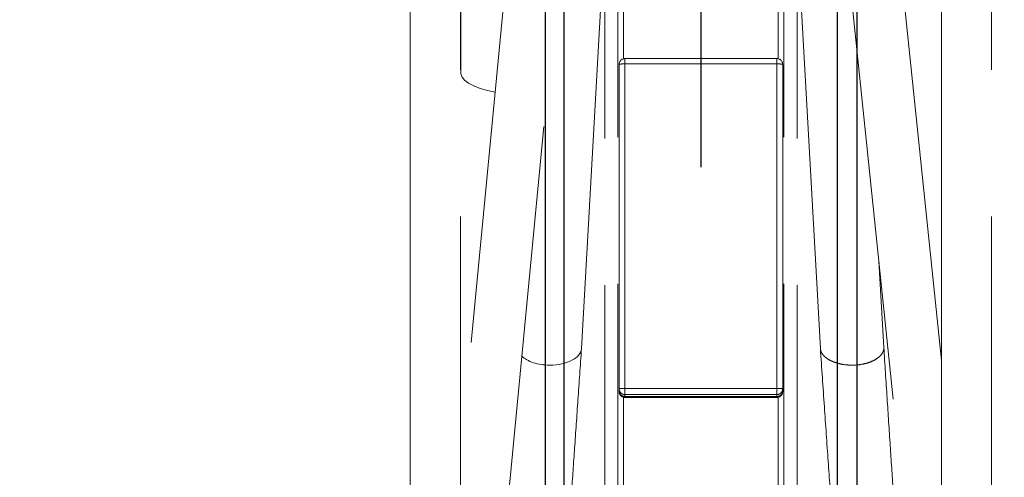
# Model space of a CAD drawing. Units: millimetres. Extents: x 19 to 6079, y 22 to 7479.
# Drawn here: x 684 to 940, y 3667 to 3786 of the extents above; entities that cross this region are included whole.
import ezdxf

# ---------------------------------------------------------------- set-up
doc = ezdxf.new("R2010")
doc.units = ezdxf.units.MM
doc.header["$LTSCALE"] = 30
doc.linetypes.add('SLD-Phantom', pattern=[12.7, 6.35, -1.27, 1.27, -1.27, 1.27, -1.27])
doc.linetypes.add('SLD-Solid', pattern=[0])
doc.layers.add('-FORMAT-', color=7, linetype='SLD-Solid')
doc.styles.add('SLDTEXTSTYLE1', font='TXT', dxfattribs={"width": 0.605})
doc.dimstyles.new('SLDDIMSTYLE0', dxfattribs={"dimtxt": 60, "dimasz": 75, "dimexe": 0, "dimexo": 0.0625, "dimgap": 15, "dimtad": 1, "dimdec": 1, "dimrnd": 1e-09, "dimzin": 12, "dimdsep": 46, "dimtxsty": 'SLDTEXTSTYLE1', "dimsah": 1, "dimcen": 0.09, "dimadec": 0, "dimazin": 3, "dimtfac": 1, "dimtdec": 1, "dimtofl": 0, "dimtmove": 0, "dimatfit": 3, "dimfxl": 1, "dimfrac": 2, "dimtolj": 1, "dimtzin": 12, "dimarcsym": 0})

# ---------------------------------------------------------------- blocks, each defined once
blk = doc.blocks.new('_D_5')
at = {"layer": '-FORMAT-'}
for p, q in [((1718.34, 3904.37), (2439.95, 3904.37)), ((2409.95, 3904.37), (2409.95, 3164.37))]:
    blk.add_line(p, q, dxfattribs=at)
for points in [[(2409.95, 3904.37), (2397.95, 3829.37), (2421.95, 3829.37)], [(2409.95, 3164.37), (2421.95, 3239.37), (2397.95, 3239.37)]]:
    blk.add_solid(points, dxfattribs=at)
at = {"layer": '-FORMAT-', "insert": (2332.61, 3465.62), "char_height": 60, "attachment_point": 1, "rotation": 90, "style": 'SLDTEXTSTYLE1'}
blk.add_mtext('740', dxfattribs=at)
blk = doc.blocks.new('_D_8')
at = {"layer": '-FORMAT-'}
for p, q in [((1318.34, 4204.37), (2622.32, 4204.37)), ((2592.32, 4204.37), (2592.32, 3164.37))]:
    blk.add_line(p, q, dxfattribs=at)
for points in [[(2592.32, 4204.37), (2580.32, 4129.37), (2604.32, 4129.37)], [(2592.32, 3164.37), (2604.32, 3239.37), (2580.32, 3239.37)]]:
    blk.add_solid(points, dxfattribs=at)
at = {"layer": '-FORMAT-', "insert": (2514.97, 3592.7), "char_height": 60, "attachment_point": 1, "rotation": 90, "style": 'SLDTEXTSTYLE1'}
blk.add_mtext('1040', dxfattribs=at)

msp = doc.modelspace()

# ---------------------------------------------------------------- linework, layer by layer
at = {"layer": '-FORMAT-'}
msp.add_line((860.84, 3904.37), (860.84, 3747.97), dxfattribs=at)
at = {"color": 7, "linetype": 'SLD-Phantom', "lineweight": 18}
for p, q in [((819.3, 3892.01), (798.34, 3673.36)), ((923.34, 3697.66), (903.12, 3892.15)), ((801.83, 3568.86), (831.39, 3877.14)), ((891.13, 3877.14), (923.19, 3568.85)), ((835.84, 3526.77), (835.84, 3867.77)), ((885.84, 3526.77), (885.84, 3867.77)), ((785.34, 3838.21), (785.34, 3544.63)), ((798.34, 3544.63), (798.34, 3838.21)), ((923.34, 3838.21), (923.34, 3544.63)), ((936.34, 3544.63), (936.34, 3838.21)), ((829.81, 3700.82), (835.84, 3808.95)), ((885.84, 3808.95), (891.87, 3700.83)), ((798.43, 3806.46), (798.43, 3772.46)), ((880.59, 3776.16), (841.09, 3776.16)), ((839.59, 3690.35), (839.59, 3774.66)), ((880.59, 3774.76), (841.09, 3774.76)), ((841.09, 3774.76), (841.09, 3690.45)), ((880.59, 3690.45), (880.59, 3774.76)), ((882.09, 3774.66), (882.09, 3690.35)), ((908.36, 3701.1), (907.11, 3723.48)), ((839.59, 3689.82), (839.59, 3690.35)), ((839.59, 3689.81), (839.59, 3689.82)), ((839.59, 3689.56), (839.59, 3689.81)), ((841.09, 3690.45), (880.59, 3690.45)), ((841.09, 3690.45), (841.09, 3688.85)), ((880.59, 3690.45), (880.59, 3688.85)), ((882.09, 3690.35), (882.09, 3689.82)), ((882.09, 3689.81), (882.09, 3689.82)), ((882.09, 3689.81), (882.09, 3689.56)), ((880.59, 3688.85), (841.09, 3688.85)), ((841.09, 3688.85), (841.09, 3688.35)), ((841.09, 3688.35), (841.09, 3688.11)), ((841.09, 3688.35), (880.59, 3688.35)), ((880.59, 3688.35), (841.09, 3688.35)), ((841.09, 3688.11), (880.59, 3688.11)), ((880.59, 3688.35), (880.59, 3688.85)), ((880.59, 3688.11), (880.59, 3688.35))]:
    msp.add_line(p, q, dxfattribs=at)
at = {"color": 7, "linetype": 'SLD-Solid'}
for p, q in [((820.34, 3891.37), (820.34, 3024.37)), ((825.34, 3024.37), (825.34, 3891.37)), ((896.34, 3024.37), (896.34, 3891.37)), ((901.34, 3891.37), (901.34, 3024.37))]:
    msp.add_line(p, q, dxfattribs=at)
at = {"color": 8, "linetype": 'SLD-Phantom', "lineweight": 18}
for p, q in [((840.74, 3776.12), (840.74, 3882.42)), ((880.94, 3776.11), (880.94, 3882.42)), ((839.26, 3527.13), (839.26, 3880.79)), ((882.42, 3527.13), (882.42, 3880.79)), ((841.09, 3776.16), (841.09, 3774.76)), ((880.59, 3776.16), (880.59, 3774.76)), ((840.74, 3527.18), (840.74, 3688.39)), ((880.94, 3527.18), (880.94, 3688.39))]:
    msp.add_line(p, q, dxfattribs=at)
at = {"color": 7, "linetype": 'SLD-Phantom', "lineweight": 18, "flags": 128}
msp.add_lwpolyline([(798.43, 3772.46), (798.45, 3772.16), (798.77, 3771.33), (799.45, 3770.53), (800.48, 3769.76), (801.83, 3769.06), (803.48, 3768.42), (805.39, 3767.87), (807.36, 3767.45)], dxfattribs=at)
at = {"color": 7, "linetype": 'SLD-Phantom', "lineweight": 18}
for centre, radius, start, end in [((841.09, 3774.66), 1.5, 90, 180), ((880.59, 3774.66), 1.5, 0.0655, 90.0653), ((840.72, 3769.13), 5.64, 86.208, 101.5143), ((880.96, 3769.13), 5.64, 78.4857, 93.792), ((840.72, 3684.82), 5.64, 86.208, 101.5143), ((841.09, 3690.35), 1.5, 180.0655, 270.0653), ((880.96, 3684.82), 5.64, 78.4857, 93.792), ((880.59, 3690.35), 1.5, 269.9347, 359.9345)]:
    msp.add_arc(centre, radius, start, end, dxfattribs=at)
for centre, major_axis, ratio, start_param, end_param in [((821.57, 3700.96), (8.25, 0), 0.541687, 4.712389, 6.25261), ((821.57, 3700.96), (8.25, 0), 0.541687, 3.633262, 4.712389), ((841.09, 3689.82), (1.5, 0), 0.976508, 3.141593, 4.712389), ((841.09, 3689.81), (1.5, 0), 0.976508, 3.141593, 4.712389), ((880.59, 3689.82), (1.5, 0), 0.976508, 4.712389, 6.283185), ((880.59, 3689.81), (1.5, 0), 0.976508, 4.712389, 6.283185)]:
    msp.add_ellipse(centre, major_axis=major_axis, ratio=ratio, start_param=start_param, end_param=end_param, dxfattribs=at)
for points, knots in [([(820.56, 3577.3), (820.75, 3579.54), (821.11, 3583.82), (821.63, 3589.98), (822.05, 3595.02), (822.4, 3599.3), (822.72, 3603.19), (823.09, 3607.74), (823.52, 3613.07), (824, 3619.23), (824.54, 3626.27), (825.13, 3634.2), (825.78, 3643.08), (826.48, 3652.89), (827.24, 3663.6), (828.04, 3675.19), (828.91, 3687.7), (829.51, 3696.34), (829.81, 3700.79)], [0, 0, 0, 0, 0.065755, 0.125474, 0.179122, 0.209732, 0.245367, 0.286375, 0.33278, 0.385564, 0.443898, 0.50772, 0.576945, 0.651561, 0.730264, 0.814505, 0.904403, 1, 1, 1, 1]), ([(891.87, 3700.79), (892.22, 3695.75), (892.9, 3685.95), (893.88, 3671.74), (894.8, 3658.54), (895.66, 3646.4), (896.46, 3635.36), (897.25, 3624.78), (898.04, 3614.56), (898.84, 3604.57), (899.62, 3595.18), (900.23, 3587.85), (900.59, 3583.62), (900.7, 3582.35)], [0, 0, 0, 0, 0.113913, 0.221533, 0.322946, 0.418377, 0.508148, 0.592354, 0.686314, 0.77818, 0.86966, 0.960861, 1, 1, 1, 1]), ([(908.34, 3701.1), (908.35, 3701.05), (908.42, 3700.72), (908.24, 3700.09), (907.8, 3699.26), (907.05, 3698.49), (906.04, 3697.81), (904.79, 3697.25), (903.36, 3696.82), (901.78, 3696.55), (900.11, 3696.46), (898.44, 3696.55), (896.86, 3696.82), (895.43, 3697.25), (894.19, 3697.81), (893.18, 3698.49), (892.43, 3699.26), (891.97, 3700.05), (891.91, 3700.58), (891.89, 3700.83)], [0, 0, 0, 0, 0.011783, 0.0882, 0.162781, 0.233845, 0.300033, 0.360501, 0.415156, 0.464904, 0.511783, 0.558662, 0.608411, 0.663065, 0.723533, 0.789721, 0.860785, 0.935366, 1, 1, 1, 1]), ([(917.08, 3578.54), (916.9, 3580.77), (916.55, 3585.03), (916.06, 3591.17), (915.67, 3596.2), (915.34, 3600.45), (915.05, 3604.31), (914.7, 3608.83), (914.31, 3614.12), (913.86, 3620.23), (913.35, 3627.21), (912.79, 3635.09), (912.17, 3643.91), (911.5, 3653.65), (910.78, 3664.29), (910.01, 3675.78), (909.2, 3688.16), (908.64, 3696.72), (908.36, 3701.12)], [0, 0, 0, 0, 0.065785, 0.125481, 0.179123, 0.209667, 0.245207, 0.286125, 0.33245, 0.385173, 0.443483, 0.507348, 0.576723, 0.651605, 0.730595, 0.815026, 0.904869, 1, 1, 1, 1]), ([(841.09, 3688.11), (840.93, 3688.12), (840.62, 3688.15), (840.19, 3688.37), (839.85, 3688.7), (839.63, 3689.11), (839.6, 3689.41), (839.59, 3689.56)], [0, 0, 0, 0, 0.191962, 0.383676, 0.58213, 0.796729, 1, 1, 1, 1]), ([(882.09, 3689.56), (882.07, 3689.39), (882.03, 3689.04), (881.73, 3688.57), (881.3, 3688.25), (880.89, 3688.12), (880.66, 3688.11), (880.59, 3688.11)], [0, 0, 0, 0, 0.241337, 0.483068, 0.712342, 0.921043, 1, 1, 1, 1])]:
    msp.add_open_spline(points, degree=3, knots=knots, dxfattribs=at)

# ---------------------------------------------------------------- dimensions: what is measured, and where the dimension line sits
at = {"layer": '-FORMAT-'}
for base, p1, picture, middle in [((2592.32, 3164.37), (1288.34, 4204.37), '_D_8', (2592.32, 3684.37)), ((2409.95, 3164.37), (1688.34, 3904.37), '_D_5', (2409.95, 3534.37))]:
    dim = msp.add_linear_dim(base=base, p1=p1, p2=(231.77, 3164.37), angle=90, dimstyle='SLDDIMSTYLE0', dxfattribs=at)
    dim.commit()
    dim.dimension.update_dxf_attribs({"geometry": picture, "text_midpoint": middle, "dimtype": 160})

doc.saveas('drawing.dxf')
